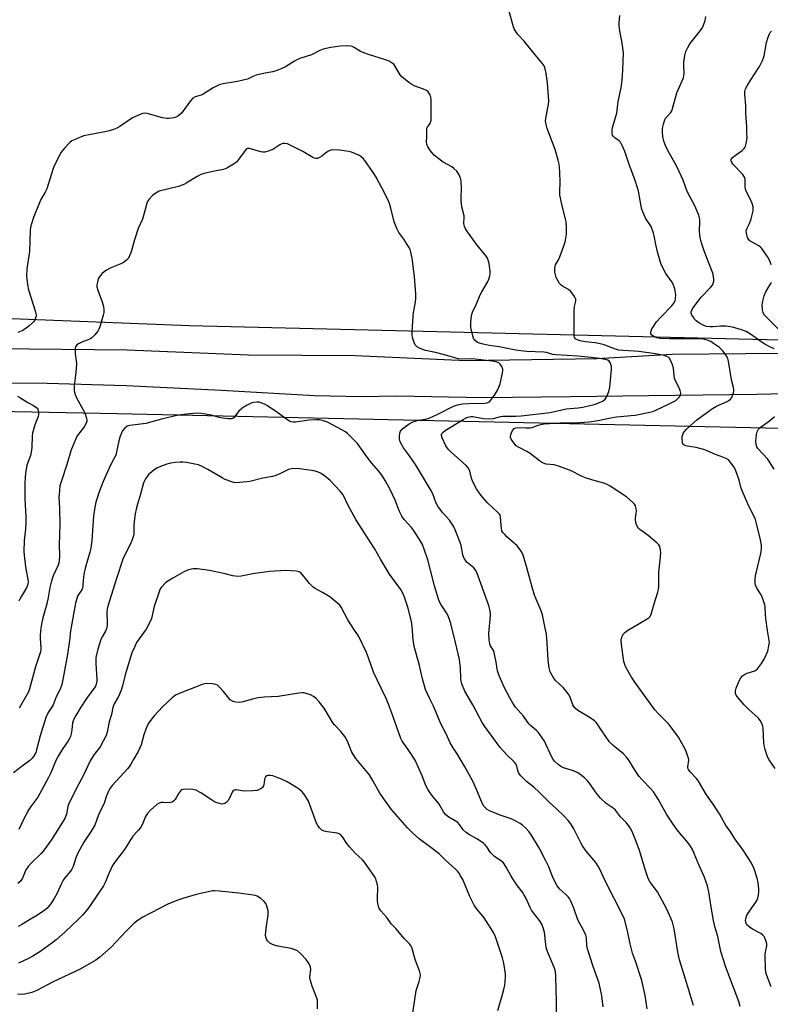
# Model space of a CAD drawing. Units: inches. Extents: x 1177770 to 1183770, y 533458 to 537459.
# Drawn here: x 1179621 to 1179931, y 535152 to 535559 of the extents above; entities that cross this region are included whole.
import ezdxf

# ---------------------------------------------------------------- set-up
doc = ezdxf.new("R2010")
doc.units = ezdxf.units.IN
doc.header["$MEASUREMENT"] = 0
for name, color, linetype in [('NTRL-Trees', 3, 'Continuous'), ('TRANS-Road', 130, 'Continuous'), ('Undefined', 1, 'Continuous')]:
    doc.layers.add(name, color=color, linetype=linetype)

msp = doc.modelspace()

# ---------------------------------------------------------------- linework, layer by layer
at = {"layer": 'NTRL-Trees'}
for points in [[(1180549.66, 535413.43, 0), (1180300.76, 535417.01, 0), (1179986.51, 535425.07, 0), (1179691.06, 535432.23, 0), (1179396.51, 535443.87, 0), (1179259.53, 535433.12, 0), (1179225.51, 535421.49, 0), (1179202.23, 535390.15, 0)], [(1179206.4, 535168.82, 0), (1179236.35, 535343.23, 0), (1179247.42, 535365.84, 0), (1179251.59, 535371.51, 0), (1179264.93, 535382.91, 0), (1179274.3, 535388.6, 0), (1179284.93, 535396.37, 0), (1179298, 535402.2, 0), (1179307.58, 535402.96, 0), (1179661.15, 535396, 0), (1179954.27, 535389.57, 0), (1180112.35, 535390.84, 0), (1180407.36, 535383.19, 0), (1180711.05, 535371.97, 0)]]:
    msp.add_polyline3d(points, dxfattribs=at)
at = {"layer": 'TRANS-Road'}
for points in [[(1179610.88, 535422.87), (1179665.19, 535422.39), (1179715.39, 535420.33), (1179759.48, 535420), (1179805.56, 535417.94), (1179859.52, 535418.78), (1179890.64, 535420.54), (1179921.16, 535420.86), (1180020.93, 535421.07)], [(1179948.95, 535404.41), (1179925.73, 535403.88), (1179880.86, 535403.33), (1179848.7, 535402.87), (1179812.46, 535402.5), (1179776.81, 535403.19), (1179762.13, 535402.92), (1179742.74, 535403.28), (1179704.21, 535405.5), (1179664.75, 535407.45), (1179632.1, 535408.45), (1179588.85, 535408.66)]]:
    msp.add_lwpolyline(points, dxfattribs=at)
at = {"layer": 'Undefined'}
for points, elevation in [([(1179931.63, 535159.03), (1179929.82, 535163.7), (1179929.41, 535165), (1179929.23, 535166.73), (1179929.13, 535171.53), (1179929.2, 535172.7), (1179929.76, 535175.99), (1179929.77, 535176.8), (1179929.58, 535177.83), (1179928.97, 535179.35), (1179928.69, 535179.81), (1179928.19, 535180.4), (1179927.29, 535181.08), (1179923.92, 535182.91), (1179922.55, 535183.83), (1179921.57, 535184.73), (1179921.21, 535185.34), (1179921.07, 535185.83), (1179921.02, 535186.59), (1179921.07, 535187.12), (1179921.58, 535188.68), (1179922.31, 535189.93), (1179925.53, 535194.46), (1179926.09, 535195.72), (1179926.44, 535197.02), (1179926.51, 535198.16), (1179926.46, 535199.6), (1179926.19, 535202.09), (1179925.77, 535203.98), (1179924.55, 535207.78), (1179923.44, 535210.2), (1179922.41, 535211.99), (1179919.5, 535216.4), (1179916.91, 535219.79), (1179914.67, 535223.4), (1179912.84, 535225.7), (1179911.12, 535228.99), (1179910.23, 535230.49), (1179907.89, 535234.17), (1179904.84, 535238.47), (1179901.5, 535244), (1179900.67, 535245.15), (1179898.09, 535247.94), (1179897.43, 535248.85), (1179897.2, 535249.5), (1179897.16, 535249.99), (1179897.5, 535252.73), (1179897.38, 535253.55), (1179897.07, 535254.64), (1179896.51, 535256.27), (1179896.07, 535257.28), (1179893.23, 535262.19), (1179890.55, 535265.96), (1179889.31, 535267.56), (1179885.03, 535271.84), (1179883.45, 535273.59), (1179874.9, 535285.4), (1179873.8, 535287.08), (1179871.65, 535290.89), (1179871.18, 535291.94), (1179870.71, 535293.53), (1179870.34, 535295.47), (1179869.55, 535301.84), (1179869.58, 535302.42), (1179869.76, 535303.24), (1179870.44, 535304.78), (1179870.95, 535305.43), (1179871.89, 535306.14), (1179877.29, 535309.41), (1179880.98, 535311.53), (1179881.53, 535312.09), (1179881.99, 535313.11), (1179883.16, 535317.37), (1179883.85, 535319.59), (1179884.79, 535322.24), (1179885.04, 535323.33), (1179885.1, 535324.49), (1179885.09, 535330.36), (1179886, 535338.31), (1179885.88, 535339.65), (1179885.5, 535341.01), (1179885.09, 535341.74), (1179884.3, 535342.56), (1179880.68, 535345.55), (1179877.35, 535348.11), (1179876.7, 535348.7), (1179876.34, 535349.14), (1179875.84, 535350.39), (1179875.52, 535352.01), (1179875.5, 535352.84), (1179875.8, 535354.83), (1179875.86, 535355.69), (1179875.74, 535356.83), (1179875.45, 535357.92), (1179875.02, 535358.63), (1179874.42, 535359.27), (1179871.74, 535361.61), (1179865.05, 535366.02), (1179863.51, 535366.89), (1179862.39, 535367.27), (1179857.8, 535368.45), (1179854.77, 535369.39), (1179853.42, 535370), (1179848.64, 535372.47), (1179843.59, 535374.3), (1179841.88, 535374.76), (1179838.48, 535375.16), (1179837, 535375.67), (1179835.82, 535376.45), (1179831.94, 535379.56), (1179830.55, 535380.35), (1179827.04, 535382.08), (1179826.12, 535382.69), (1179825.54, 535383.32), (1179824.71, 535384.49), (1179824.12, 535385.47), (1179823.82, 535386.23), (1179823.78, 535386.73), (1179823.88, 535387.24), (1179824.15, 535388.01), (1179824.63, 535389), (1179825.26, 535389.82), (1179826, 535390.14), (1179826.8, 535390.19), (1179830.23, 535390.05), (1179831.96, 535390.14), (1179832.79, 535390.32), (1179835.2, 535391.18), (1179836.29, 535391.48), (1179837.69, 535391.72), (1179839.92, 535391.94), (1179844.23, 535392.23), (1179852.34, 535392.3), (1179856.35, 535392.53), (1179860.07, 535393.18), (1179864.42, 535394.1), (1179867.61, 535394.66), (1179869.34, 535394.87), (1179873.58, 535395.16), (1179875.36, 535395.4), (1179881.48, 535396.55), (1179882.61, 535396.9), (1179883.93, 535397.45), (1179889.42, 535400.04), (1179892.14, 535401.48), (1179893.21, 535402.33), (1179893.7, 535402.98), (1179894.07, 535403.68), (1179894.19, 535404.44), (1179893.94, 535405.54), (1179893.27, 535407.21), (1179891.97, 535409.84), (1179891.66, 535410.64), (1179891.47, 535411.79), (1179891.25, 535414.76), (1179890.84, 535416.18), (1179890.03, 535418.09), (1179889.39, 535419.02), (1179888.5, 535419.58), (1179886.94, 535420.14), (1179883.78, 535420.74), (1179876.87, 535421.64), (1179875.14, 535421.8), (1179870.27, 535422.06), (1179868.6, 535422.26), (1179867.22, 535422.62), (1179862.58, 535424.4), (1179860.87, 535424.89), (1179858.84, 535425.26), (1179854.86, 535425.6), (1179852.61, 535426.05), (1179851.57, 535426.43), (1179850.88, 535426.8), (1179850.5, 535427.11), (1179850.24, 535427.51), (1179850.12, 535428), (1179850.06, 535428.82), (1179850.11, 535438.53), (1179850.31, 535440.27), (1179850.86, 535442.43), (1179850.88, 535442.88), (1179850.79, 535443.36), (1179850.45, 535444.09), (1179850, 535444.81), (1179848.62, 535446.61), (1179847.75, 535447.28), (1179845.32, 535448.68), (1179844.66, 535449.21), (1179844.11, 535449.83), (1179843.34, 535451), (1179842.7, 535452.25), (1179842.35, 535453.36), (1179842.14, 535454.49), (1179842.12, 535456.13), (1179842.37, 535457.44), (1179843.58, 535459.55), (1179844.16, 535460.82), (1179845.86, 535465.42), (1179846.39, 535467.06), (1179846.67, 535468.46), (1179846.89, 535470.16), (1179846.89, 535472.95), (1179846.75, 535475.25), (1179846.6, 535476.39), (1179844.93, 535483.18), (1179844.23, 535486.5), (1179844.17, 535487.65), (1179844.28, 535491.73), (1179844.21, 535495.76), (1179844.12, 535497.77), (1179843.93, 535499.14), (1179843.51, 535500.83), (1179842.26, 535505.12), (1179838.95, 535513.86), (1179838.62, 535514.94), (1179838.38, 535516.26), (1179838.32, 535517.06), (1179838.39, 535517.92), (1179839.55, 535523.89), (1179839.67, 535525.33), (1179839.12, 535532.8), (1179838.6, 535536.57), (1179838.17, 535538.46), (1179837.68, 535539.74), (1179836.89, 535540.93), (1179834.66, 535543.53), (1179829.43, 535549.95), (1179826.84, 535552.72), (1179825.68, 535554.31), (1179825.28, 535555.06), (1179824.98, 535555.89), (1179823.19, 535562.19)], 280), ([(1179933.29, 535249.35), (1179930.83, 535252.88), (1179930.16, 535254.12), (1179929.11, 535257.1), (1179928.66, 535258.75), (1179928.53, 535259.92), (1179928.28, 535265.75), (1179928.12, 535266.86), (1179927.74, 535267.92), (1179927.03, 535269.17), (1179926.33, 535270.09), (1179922.42, 535273.69), (1179920.45, 535275.68), (1179917.9, 535278.47), (1179917.08, 535279.6), (1179916.85, 535280.36), (1179916.84, 535281.42), (1179917.09, 535282.52), (1179918.37, 535285.53), (1179919.06, 535286.82), (1179919.81, 535287.61), (1179920.94, 535288.37), (1179921.73, 535288.71), (1179924.81, 535289.66), (1179925.3, 535289.92), (1179925.92, 535290.47), (1179927.66, 535292.76), (1179928.74, 535294.5), (1179930.19, 535297.79), (1179930.7, 535300), (1179930.86, 535301.4), (1179930.83, 535302.23), (1179930.11, 535306.41), (1179929.45, 535311.37), (1179929.25, 535313.12), (1179929.09, 535316.03), (1179928.96, 535316.89), (1179928.49, 535318.56), (1179927.8, 535320.48), (1179927.27, 535321.48), (1179925.73, 535323.78), (1179925.19, 535325.02), (1179924.95, 535326.07), (1179924.97, 535327.49), (1179925.18, 535328.93), (1179927.24, 535337.58), (1179927.53, 535339.04), (1179927.59, 535340.16), (1179927.56, 535341.56), (1179927.16, 535343.8), (1179925.6, 535350.53), (1179925.08, 535352.27), (1179921.93, 535358.64), (1179919.65, 535364.02), (1179919.09, 535365.58), (1179918.31, 535368.53), (1179916.8, 535372.7), (1179916.13, 535373.97), (1179914.67, 535376.08), (1179913.91, 535376.89), (1179912.98, 535377.43), (1179911.69, 535377.95), (1179908.52, 535379.04), (1179904.13, 535381.02), (1179900.61, 535382.05), (1179896.9, 535382.59), (1179895.85, 535382.86), (1179895.46, 535383.08), (1179895.2, 535383.34), (1179895, 535383.78), (1179894.89, 535384.29), (1179894.8, 535385.4), (1179894.84, 535386.52), (1179895.03, 535387.31), (1179895.4, 535388.04), (1179896.44, 535389.37), (1179899.61, 535392.34), (1179900.92, 535393.43), (1179904.37, 535395.87), (1179907.36, 535398.11), (1179909.06, 535399.08), (1179913.48, 535401.07), (1179914.62, 535401.86), (1179915.33, 535402.67), (1179915.68, 535403.44), (1179916.01, 535404.53), (1179916.17, 535405.37), (1179916.17, 535405.94), (1179916.04, 535406.82), (1179915.27, 535410.01), (1179914.78, 535412.53), (1179914.02, 535417.63), (1179913.67, 535418.72), (1179913.01, 535420.03), (1179912.22, 535421.26), (1179911.46, 535422.11), (1179910.18, 535423.27), (1179907.82, 535424.99), (1179906.6, 535425.78), (1179905.54, 535426.25), (1179903.74, 535426.71), (1179901.42, 535426.97), (1179889.76, 535426.88), (1179885.67, 535427.06), (1179884.32, 535427.3), (1179883.3, 535427.7), (1179882.2, 535428.45), (1179881.8, 535429.02), (1179881.8, 535429.72), (1179882.25, 535430.98), (1179882.88, 535432.04), (1179884.19, 535433.87), (1179885.92, 535435.84), (1179890.47, 535440.5), (1179891.37, 535441.64), (1179891.87, 535442.65), (1179892.1, 535443.45), (1179892.12, 535445.11), (1179891.79, 535447.63), (1179891.13, 535449.45), (1179890.56, 535450.42), (1179888.11, 535453.94), (1179886.53, 535456.76), (1179885.95, 535458.09), (1179884.57, 535462.82), (1179883.91, 535465.88), (1179883.28, 535469.51), (1179882.99, 535470.62), (1179881.93, 535473.33), (1179879.7, 535476.79), (1179878.93, 535478.4), (1179878.14, 535480.32), (1179877.78, 535481.76), (1179876.69, 535487.92), (1179876.36, 535489.33), (1179875.35, 535492.31), (1179872.69, 535499.45), (1179871.1, 535504.37), (1179870.05, 535506.85), (1179869.36, 535508.14), (1179868.8, 535508.75), (1179866.99, 535510.06), (1179866.42, 535510.56), (1179866.01, 535511.16), (1179865.8, 535511.93), (1179865.78, 535513.07), (1179865.94, 535514.22), (1179867.74, 535520.16), (1179868.31, 535524.96), (1179869.55, 535530.72), (1179870.02, 535534.03), (1179870.32, 535538), (1179870.49, 535545.19), (1179870.04, 535549.09), (1179868.87, 535555.11), (1179868.72, 535556.46), (1179868.7, 535557.57), (1179869.03, 535560.53)], 282), ([(1179932.92, 535422.78), (1179930.77, 535423.74), (1179929.05, 535424.64), (1179927.85, 535425.41), (1179924.09, 535428.17), (1179922.71, 535429.1), (1179921.27, 535429.9), (1179919.41, 535430.66), (1179915.65, 535431.68), (1179912.99, 535432.08), (1179910.68, 535432.19), (1179907.55, 535431.9), (1179906.42, 535431.86), (1179904.82, 535432.07), (1179903.77, 535432.42), (1179901.72, 535433.54), (1179900.54, 535434.39), (1179899.97, 535435.03), (1179899.3, 535435.98), (1179898.86, 535436.72), (1179898.58, 535437.48), (1179898.57, 535438.13), (1179898.93, 535439.09), (1179899.58, 535440.09), (1179901.37, 535442.51), (1179902.69, 535444.12), (1179906.54, 535448.06), (1179907.35, 535449.16), (1179907.69, 535449.87), (1179907.87, 535450.64), (1179907.86, 535451.48), (1179907.72, 535452.62), (1179907.42, 535454.05), (1179906.97, 535455.47), (1179904.06, 535462.84), (1179902.88, 535466.19), (1179902.46, 535467.6), (1179902.13, 535469.59), (1179901.91, 535471.88), (1179902.08, 535474.95), (1179902.07, 535476.06), (1179901.97, 535476.88), (1179901.65, 535477.97), (1179900.04, 535481.95), (1179896.93, 535487.83), (1179895.16, 535492.49), (1179892.58, 535498.18), (1179891.77, 535499.73), (1179889.01, 535504.44), (1179887.85, 535506.78), (1179887.23, 535508.67), (1179886.75, 535510.59), (1179886.6, 535512.3), (1179886.61, 535513.72), (1179886.74, 535514.56), (1179887.04, 535515.67), (1179887.49, 535517.03), (1179887.94, 535518.07), (1179888.41, 535518.73), (1179890.08, 535520.49), (1179890.52, 535521.13), (1179890.73, 535521.59), (1179892.65, 535528.53), (1179895.29, 535534.78), (1179895.48, 535535.61), (1179895.6, 535536.71), (1179895.44, 535540.03), (1179895.49, 535541.18), (1179895.89, 535544.08), (1179896.33, 535545.69), (1179897.09, 535547.28), (1179897.98, 535548.81), (1179901.84, 535553.7), (1179903.02, 535555.32), (1179903.65, 535556.6), (1179904.32, 535558.5), (1179904.61, 535560.2)], 284), ([(1179931.67, 535457.48), (1179931.06, 535459.14), (1179930.2, 535460.63), (1179927.79, 535464.23), (1179927.23, 535464.86), (1179926.53, 535465.39), (1179922.8, 535467.48), (1179922.21, 535468.06), (1179921.78, 535468.85), (1179921.35, 535470.56), (1179921.34, 535471.66), (1179921.64, 535472.59), (1179922.69, 535474.6), (1179923.29, 535476.52), (1179924.15, 535479.85), (1179924.22, 535480.68), (1179924.11, 535481.52), (1179923.7, 535482.9), (1179923.08, 535484.54), (1179921.42, 535487.71), (1179920.96, 535488.79), (1179920.8, 535489.93), (1179920.85, 535492.85), (1179920.65, 535493.73), (1179920.37, 535494.21), (1179919.83, 535494.88), (1179915.75, 535499.13), (1179915.28, 535499.78), (1179915.05, 535500.45), (1179915.09, 535501.1), (1179915.31, 535501.5), (1179915.64, 535501.87), (1179916.71, 535502.74), (1179919.64, 535504.81), (1179920.49, 535505.58), (1179920.79, 535506.04), (1179921, 535506.56), (1179921.42, 535508.26), (1179921.69, 535510.29), (1179921.58, 535511.97), (1179921.55, 535514.37), (1179921.19, 535520.33), (1179921.14, 535523.34), (1179920.69, 535527.98), (1179920.78, 535529.1), (1179921.05, 535530.19), (1179921.68, 535531.47), (1179923.17, 535533.94), (1179926.8, 535539.44), (1179928.08, 535542), (1179928.49, 535543.06), (1179928.7, 535543.9), (1179929.67, 535549.35), (1179930.38, 535551.62), (1179930.91, 535552.99), (1179931.21, 535553.48), (1179931.77, 535554.09)], 286), ([(1179918.86, 535150.95), (1179918.29, 535152.94), (1179912.89, 535167.2), (1179910.75, 535173.64), (1179909.58, 535179.81), (1179908.3, 535184.05), (1179907.71, 535186.45), (1179906.73, 535191.97), (1179905.94, 535197.42), (1179905.24, 535200.85), (1179903.84, 535204.61), (1179901.79, 535209.16), (1179899.79, 535214.19), (1179899.2, 535215.49), (1179898.18, 535217.25), (1179897.21, 535218.71), (1179893.23, 535223.25), (1179891.87, 535225.11), (1179888.33, 535230.44), (1179884.83, 535236.62), (1179882.88, 535239.63), (1179881.76, 535241.02), (1179878.21, 535244.65), (1179877.01, 535246.05), (1179875.31, 535248.41), (1179872.74, 535252.74), (1179871.84, 535254.02), (1179870.47, 535255.37), (1179866.29, 535258.81), (1179864.64, 535260.51), (1179863.07, 535262.61), (1179860.25, 535266.95), (1179859.34, 535268.12), (1179858.53, 535268.97), (1179857.6, 535269.69), (1179855.61, 535270.97), (1179851.6, 535273.32), (1179850.52, 535274.25), (1179849.97, 535274.91), (1179849.54, 535275.64), (1179848.47, 535278.79), (1179847.8, 535280.02), (1179845.56, 535282.72), (1179842.41, 535285.72), (1179841.44, 535287.09), (1179840.25, 535289.32), (1179839.82, 535290.96), (1179839.4, 535294.09), (1179838.97, 535301.29), (1179838.62, 535304.66), (1179837.92, 535308.74), (1179837.03, 535312.82), (1179836.51, 535314.5), (1179834.34, 535319.3), (1179833.7, 535320.95), (1179832.73, 535324.28), (1179830.47, 535332.77), (1179829.19, 535337.01), (1179828.68, 535338.39), (1179827.94, 535339.59), (1179826.49, 535341.33), (1179822.22, 535345.11), (1179821.39, 535345.97), (1179820.65, 535346.89), (1179820.25, 535347.61), (1179820.03, 535348.38), (1179819.63, 535353.16), (1179819.45, 535353.96), (1179819.22, 535354.44), (1179818.48, 535355.28), (1179814.33, 535359.13), (1179812.34, 535361.29), (1179811.25, 535362.63), (1179809.72, 535364.95), (1179808.16, 535367.77), (1179807.64, 535369.33), (1179807.01, 535372.17), (1179806.37, 535373.43), (1179805.4, 535374.52), (1179799.37, 535379.88), (1179797.94, 535381.34), (1179797.02, 535382.73), (1179795.58, 535385.94), (1179795.25, 535386.94), (1179795.25, 535387.4), (1179795.44, 535387.8), (1179795.93, 535388.36), (1179796.78, 535389.03), (1179804.25, 535393.62), (1179805.76, 535394.41), (1179806.71, 535394.71), (1179807.46, 535394.78), (1179808.25, 535394.75), (1179812.67, 535393.97), (1179815.02, 535393.89), (1179816.79, 535394.03), (1179819.67, 535394.74), (1179820.64, 535394.91), (1179826, 535394.94), (1179828.18, 535395.08), (1179840.21, 535396.52), (1179846.83, 535397.94), (1179851.75, 535398.36), (1179853.72, 535398.61), (1179858.42, 535399.78), (1179860.29, 535400.42), (1179862.08, 535401.27), (1179862.96, 535401.9), (1179863.28, 535402.33), (1179863.66, 535403.06), (1179864.47, 535405.18), (1179864.82, 535406.88), (1179865.59, 535414.23), (1179865.55, 535415.41), (1179865.18, 535416.8), (1179864.94, 535417.3), (1179864.63, 535417.72), (1179863.99, 535418.12), (1179862.93, 535418.4), (1179860.54, 535418.84), (1179857.15, 535419.14), (1179851.61, 535419.76), (1179842.56, 535420.27), (1179841.19, 535420.5), (1179838.67, 535421.22), (1179837.55, 535421.43), (1179830.48, 535421.67), (1179828, 535421.88), (1179825.97, 535422.17), (1179819.05, 535423.58), (1179815.01, 535424.14), (1179812.42, 535424.72), (1179810.99, 535425.12), (1179810.19, 535425.46), (1179809.25, 535426.05), (1179808.8, 535426.55), (1179808.46, 535427.24), (1179808.2, 535428.09), (1179807.43, 535431.6), (1179807.39, 535433.67), (1179807.63, 535436.61), (1179808.09, 535437.99), (1179809.67, 535441.34), (1179811.2, 535445.06), (1179811.87, 535446.34), (1179814.21, 535450.34), (1179814.79, 535451.62), (1179815.26, 535452.92), (1179815.43, 535453.71), (1179815.4, 535454.85), (1179814.9, 535458.03), (1179814.59, 535459.45), (1179814.27, 535460.23), (1179813.8, 535460.95), (1179809.95, 535465.69), (1179805.95, 535471.15), (1179805.17, 535472.35), (1179804.71, 535473.38), (1179804.56, 535473.91), (1179804.47, 535474.66), (1179804.61, 535476.89), (1179804.57, 535477.73), (1179803.7, 535481.54), (1179803.4, 535483.77), (1179803.38, 535485.69), (1179803.51, 535488.74), (1179803.39, 535492.2), (1179803.16, 535493.32), (1179802.53, 535494.67), (1179801.58, 535496.17), (1179800.39, 535497.3), (1179799.47, 535497.94), (1179795.97, 535499.97), (1179793.6, 535501.67), (1179792.26, 535502.81), (1179791.23, 535503.88), (1179790.71, 535504.58), (1179789.66, 535506.34), (1179789.2, 535507.38), (1179789.06, 535508.18), (1179789.23, 535510.48), (1179789.19, 535513.69), (1179789.31, 535514.21), (1179789.48, 535514.54), (1179790.36, 535515.64), (1179790.61, 535516.12), (1179790.93, 535517.18), (1179791.03, 535518.04), (1179790.99, 535525.7), (1179790.85, 535526.85), (1179790.44, 535527.87), (1179789.7, 535529), (1179789.05, 535529.52), (1179787.75, 535530.13), (1179783.99, 535531.54), (1179782.98, 535532), (1179781.79, 535532.82), (1179779.53, 535534.64), (1179778.67, 535535.41), (1179778.11, 535536.06), (1179776.01, 535539.79), (1179775.53, 535540.41), (1179774.9, 535540.93), (1179773.62, 535541.62), (1179771.72, 535542.41), (1179765.51, 535544.27), (1179763.09, 535545.14), (1179761.81, 535545.74), (1179759.06, 535547.37), (1179758.26, 535547.73), (1179757.71, 535547.87), (1179755.99, 535547.99), (1179753.37, 535547.88), (1179749.41, 535547.34), (1179746.24, 535546.62), (1179744.86, 535546.13), (1179741.44, 535544.28), (1179737.02, 535542.95), (1179735.95, 535542.53), (1179734.44, 535541.73), (1179730.78, 535539.34), (1179729.22, 535538.61), (1179726.82, 535537.65), (1179725.41, 535537.28), (1179721.62, 535536.63), (1179718.56, 535535.85), (1179717.21, 535535.4), (1179714.97, 535534.31), (1179713.73, 535533.92), (1179710.9, 535533.3), (1179704.9, 535532.35), (1179703.75, 535532.06), (1179702.99, 535531.75), (1179700.78, 535530.6), (1179696.68, 535527.99), (1179695.9, 535527.64), (1179693.41, 535526.89), (1179692.45, 535526.33), (1179691.46, 535525.25), (1179687.7, 535520.19), (1179686.6, 535519.23), (1179685.36, 535518.5), (1179684.58, 535518.26), (1179683.5, 535518.07), (1179682.41, 535517.98), (1179681.63, 535518.02), (1179679.87, 535518.33), (1179673.46, 535520.06), (1179672.34, 535520.17), (1179671.52, 535519.99), (1179669.63, 535519.22), (1179667.5, 535518.2), (1179662.19, 535514.72), (1179660.92, 535514.04), (1179659.6, 535513.47), (1179657.9, 535512.94), (1179655.93, 535512.45), (1179647.28, 535510.86), (1179646.16, 535510.47), (1179643.71, 535509.37), (1179642.38, 535508.7), (1179641.45, 535508.01), (1179639.25, 535505.68), (1179637.95, 535504.11), (1179637.09, 535502.55), (1179634.79, 535497.69), (1179633.75, 535494.73), (1179631.94, 535488.87), (1179631.33, 535487.51), (1179629.55, 535484.5), (1179628.8, 535482.89), (1179626.46, 535477.13), (1179625.59, 535474.41), (1179625.26, 535473.03), (1179625.13, 535471.63), (1179624.78, 535463.04), (1179623.67, 535455.86), (1179623.53, 535452.84), (1179623.94, 535449.42), (1179624.35, 535447.16), (1179627.21, 535438.5), (1179627.51, 535437.4), (1179627.57, 535436.85), (1179627.54, 535436.33), (1179627.35, 535435.55), (1179627.05, 535434.81), (1179626.6, 535434.13), (1179626.03, 535433.52), (1179624.57, 535432.17), (1179623.48, 535431.3), (1179622.08, 535430.42), (1179620.02, 535429.56)], 278), ([(1179899.45, 535151.34), (1179897.21, 535159.08), (1179893.67, 535170.25), (1179893.06, 535173.42), (1179891.47, 535183.04), (1179890.75, 535185.83), (1179890.13, 535187.44), (1179888.47, 535191.11), (1179886.59, 535194.78), (1179884.59, 535198.27), (1179881.6, 535202.32), (1179880.8, 535203.77), (1179879.8, 535206.68), (1179877.11, 535215.35), (1179875.76, 535219.18), (1179874.12, 535223.29), (1179873.24, 535224.74), (1179871.74, 535226.78), (1179869.26, 535229.35), (1179867.2, 535232.01), (1179866.22, 535232.86), (1179863.38, 535234.78), (1179861.04, 535237.05), (1179859.68, 535238.62), (1179856.36, 535243.36), (1179855.64, 535244.18), (1179854.34, 535245.41), (1179852.52, 535246.96), (1179851.34, 535247.68), (1179849.81, 535248.28), (1179845.67, 535249.6), (1179844.62, 535250.06), (1179843.45, 535250.92), (1179841.96, 535252.32), (1179841.42, 535253), (1179840.73, 535254.26), (1179837.83, 535260.57), (1179835.96, 535263.42), (1179835.28, 535264.32), (1179834.61, 535265.03), (1179832.06, 535267.08), (1179831.32, 535267.82), (1179829.1, 535270.97), (1179825.89, 535274.61), (1179824.79, 535276.28), (1179823.65, 535278.27), (1179821.23, 535282.9), (1179818.99, 535288.05), (1179818.47, 535289.69), (1179817.86, 535293.26), (1179816.99, 535297.23), (1179816.7, 535298.04), (1179815.55, 535299.95), (1179815.21, 535300.82), (1179814.95, 535302.52), (1179814.78, 535305.11), (1179815.45, 535312.55), (1179815.46, 535313.68), (1179815.28, 535315.05), (1179815.02, 535316.14), (1179814.45, 535317.84), (1179809.81, 535330.36), (1179809.27, 535331.33), (1179808.59, 535332.18), (1179805.84, 535334.47), (1179804.86, 535335.75), (1179804.4, 535336.69), (1179804.07, 535337.66), (1179803.35, 535341.53), (1179803.04, 535342.66), (1179800.92, 535347.9), (1179800.18, 535349.51), (1179798.55, 535351.9), (1179795.66, 535355.08), (1179793.74, 535357.75), (1179793.11, 535359.01), (1179791.66, 535362.86), (1179790.74, 535364.64), (1179784.43, 535374.95), (1179781.99, 535378.56), (1179779.49, 535381.92), (1179778.94, 535382.88), (1179778.22, 535384.38), (1179777.92, 535385.43), (1179777.87, 535386.56), (1179778.02, 535387.96), (1179778.31, 535388.71), (1179779, 535389.56), (1179779.77, 535390.24), (1179781.85, 535391.77), (1179783.12, 535392.5), (1179785.55, 535393.23), (1179788.82, 535393.74), (1179790.19, 535394.16), (1179793.78, 535395.77), (1179800.27, 535399.01), (1179801.8, 535399.61), (1179803.95, 535400), (1179806.5, 535400.24), (1179813.29, 535400.38), (1179814.35, 535400.57), (1179815.04, 535400.92), (1179815.98, 535401.91), (1179817.48, 535403.98), (1179818.32, 535405.44), (1179819.03, 535406.95), (1179819.45, 535408.34), (1179820.44, 535412.69), (1179820.61, 535413.84), (1179820.59, 535414.4), (1179820.19, 535415.44), (1179819.55, 535416.39), (1179818.92, 535416.93), (1179817.88, 535417.37), (1179816.16, 535417.69), (1179809.19, 535418.53), (1179807.48, 535418.61), (1179803.45, 535418.49), (1179802.19, 535418.64), (1179796.53, 535420.36), (1179792.75, 535421.3), (1179788.59, 535422.15), (1179787.46, 535422.45), (1179786.4, 535422.91), (1179785.39, 535423.48), (1179784.73, 535423.98), (1179784.38, 535424.41), (1179783.91, 535425.46), (1179783.32, 535427.46), (1179783.12, 535428.62), (1179783.09, 535429.77), (1179783.47, 535436.29), (1179783.68, 535437.74), (1179784.5, 535442.05), (1179784.62, 535443.76), (1179784.62, 535445.48), (1179784.02, 535452.62), (1179783.1, 535460.31), (1179782.6, 535462.77), (1179782.23, 535463.82), (1179781.67, 535464.84), (1179779.62, 535468.08), (1179777.58, 535470.93), (1179776.77, 535472.45), (1179775.67, 535475.33), (1179774.34, 535480.97), (1179773.78, 535482.87), (1179773.08, 535484.46), (1179770.59, 535489.39), (1179768.19, 535493.72), (1179766.95, 535495.73), (1179763.58, 535500.69), (1179762.86, 535501.51), (1179762.04, 535502.21), (1179761.28, 535502.64), (1179759.66, 535503.35), (1179758.02, 535504.01), (1179756.89, 535504.35), (1179753.05, 535504.92), (1179750.68, 535505.02), (1179749.53, 535504.89), (1179748.51, 535504.55), (1179747.78, 535504.13), (1179745.74, 535502.47), (1179744.84, 535501.87), (1179743.91, 535501.47), (1179743.22, 535501.44), (1179742.77, 535501.55), (1179741.97, 535501.9), (1179737.85, 535504.37), (1179732.91, 535506.86), (1179731.59, 535507.45), (1179730.5, 535507.67), (1179729.68, 535507.61), (1179729.15, 535507.45), (1179728.42, 535507.06), (1179725.54, 535505.21), (1179723.91, 535504.57), (1179722.24, 535504.12), (1179721.41, 535504.07), (1179720.57, 535504.2), (1179715.81, 535505.52), (1179715.03, 535505.56), (1179714.65, 535505.42), (1179713.98, 535504.81), (1179711.73, 535501.56), (1179710.44, 535499.94), (1179709.27, 535499.05), (1179706.39, 535497.46), (1179705.02, 535496.95), (1179701.33, 535496.24), (1179697.09, 535495.22), (1179695.71, 535494.81), (1179694.16, 535494.03), (1179689.67, 535491.2), (1179688.64, 535490.64), (1179686.42, 535489.93), (1179678.49, 535487.89), (1179677.11, 535487.17), (1179675.76, 535486.09), (1179674.19, 535484.53), (1179673.63, 535483.68), (1179673.3, 535482.99), (1179672.54, 535479.85), (1179671.52, 535476.43), (1179669.81, 535472.54), (1179668.24, 535467.79), (1179666.73, 535462.49), (1179666.22, 535461.19), (1179665.71, 535460.22), (1179665, 535459.43), (1179663.69, 535458.49), (1179662.62, 535457.98), (1179658.5, 535456.29), (1179656.72, 535455.3), (1179655.78, 535454.64), (1179654.93, 535453.89), (1179654.14, 535453.1), (1179653.64, 535452.45), (1179653.29, 535451.68), (1179652.9, 535450.31), (1179652.7, 535449.2), (1179652.71, 535448.36), (1179653.11, 535446.97), (1179654.86, 535442.27), (1179655.37, 535440.32), (1179655.58, 535438.91), (1179655.51, 535437.81), (1179655.3, 535436.7), (1179653.86, 535431.93), (1179653.45, 535430.85), (1179653.03, 535430.11), (1179651.81, 535428.55), (1179650.65, 535427.31), (1179649.73, 535426.71), (1179646.71, 535425.68), (1179645.15, 535424.89), (1179644.47, 535424.41), (1179644.12, 535424.02), (1179643.9, 535423.54), (1179643.78, 535423), (1179643.66, 535421.86), (1179643.65, 535420.7), (1179644.17, 535417.95), (1179644.22, 535416.5), (1179644.02, 535413.01), (1179643.28, 535407.45), (1179643.25, 535406.57), (1179643.36, 535405.48), (1179643.72, 535403.85), (1179644.12, 535402.78), (1179647.06, 535397.61), (1179647.74, 535396.28), (1179648.42, 535394.06), (1179648.56, 535393.23), (1179648.54, 535392.69), (1179648.17, 535391.71), (1179647.44, 535390.53), (1179644.51, 535386.75), (1179643.53, 535384.66), (1179641.9, 535380.62), (1179640.47, 535375.41), (1179637.93, 535367.86), (1179637.44, 535366.17), (1179637.2, 535364.16), (1179637.03, 535361.27), (1179637.23, 535356.89), (1179637.34, 535350.04), (1179637.15, 535341.96), (1179637.2, 535337.36), (1179637.11, 535335.06), (1179636.97, 535334.31), (1179636.66, 535333.35), (1179634.65, 535328.95), (1179633.92, 535326.82), (1179633.22, 535324.11), (1179632.57, 535319.99), (1179632.03, 535317.31), (1179630.37, 535311.56), (1179629.77, 535309.01), (1179629.47, 535307.28), (1179629.28, 535304.6), (1179629.27, 535303.1), (1179629.53, 535299.26), (1179629.48, 535298.41), (1179629.32, 535297.56), (1179628.83, 535295.85), (1179627.31, 535291.39), (1179624.85, 535282.22), (1179624.39, 535280.98), (1179623.76, 535279.72), (1179620.62, 535274.27)], 276), ([(1179934.6, 535430.97), (1179929.76, 535435.67), (1179928.72, 535436.89), (1179928.24, 535437.83), (1179928.02, 535438.94), (1179927.95, 535440.99), (1179928.11, 535442.43), (1179928.74, 535444.67), (1179929.36, 535446.28), (1179930.32, 535447.95), (1179931.8, 535450.13)], 286), ([(1179880.37, 535149.93), (1179879.47, 535155.43), (1179878.16, 535161.69), (1179875.56, 535169.6), (1179874.25, 535172.91), (1179873.28, 535176.84), (1179872.21, 535182.24), (1179870.96, 535187), (1179869.98, 535189.15), (1179863.49, 535201.72), (1179862.09, 535204.65), (1179860.78, 535207.7), (1179860.04, 535208.98), (1179859.06, 535210.46), (1179855.14, 535215.16), (1179853.6, 535217.31), (1179852.87, 535218.59), (1179849.95, 535224.38), (1179848.72, 535226.39), (1179847.71, 535227.83), (1179846.08, 535229.51), (1179842.68, 535232.77), (1179839.89, 535235.29), (1179835.61, 535239.53), (1179833.39, 535241.52), (1179830.36, 535243.93), (1179828.08, 535246.27), (1179827.52, 535246.95), (1179827.06, 535247.67), (1179826.81, 535248.45), (1179826.47, 535250.29), (1179826.05, 535251.24), (1179825.3, 535252.11), (1179822.28, 535254.93), (1179819.58, 535258), (1179813.24, 535266.59), (1179812.04, 535268.38), (1179808.21, 535275.57), (1179804.96, 535281.28), (1179803.66, 535284.33), (1179803.35, 535285.41), (1179803.18, 535286.53), (1179803.08, 535290.81), (1179802.73, 535294.38), (1179801.1, 535301.39), (1179799.07, 535309.27), (1179798.56, 535310.87), (1179797.85, 535312.66), (1179797.27, 535313.67), (1179795.13, 535316.89), (1179794.6, 535317.93), (1179794.07, 535319.28), (1179792.37, 535324.76), (1179790.75, 535331.32), (1179789.53, 535335.6), (1179788.13, 535339.99), (1179787.42, 535341.83), (1179786.17, 535344.01), (1179783.7, 535347.77), (1179782.81, 535348.87), (1179779.79, 535352.24), (1179778.81, 535353.66), (1179777.85, 535355.48), (1179776.06, 535360.2), (1179773.86, 535364.92), (1179771.96, 535368.39), (1179770.59, 535370.55), (1179769.21, 535372.39), (1179766.29, 535375.69), (1179764.47, 535377.94), (1179761.52, 535382.3), (1179760.45, 535383.7), (1179756.41, 535387.71), (1179755.49, 535388.42), (1179754.04, 535389.35), (1179748.11, 535392.47), (1179746.5, 535393), (1179744.84, 535393.37), (1179743.4, 535393.43), (1179740.48, 535393.24), (1179734.83, 535392.41), (1179733.99, 535392.43), (1179732.9, 535392.66), (1179732.38, 535392.87), (1179731.62, 535393.33), (1179727.54, 535396.37), (1179723.3, 535399.2), (1179722.25, 535399.74), (1179720.63, 535400.42), (1179719.8, 535400.67), (1179718.97, 535400.76), (1179717.56, 535400.61), (1179716.47, 535400.31), (1179714.93, 535399.55), (1179713.19, 535398.54), (1179712.5, 535398.02), (1179711.48, 535397), (1179710.73, 535396.13), (1179709.43, 535394.4), (1179708.87, 535393.99), (1179708.41, 535393.83), (1179707.06, 535393.82), (1179704.79, 535394.1), (1179703.4, 535394.42), (1179700, 535395.39), (1179696.01, 535395.99), (1179694, 535396.14), (1179691.05, 535395.97), (1179686.47, 535395.3), (1179681.79, 535394.3), (1179679.46, 535393.75), (1179672.89, 535391.97), (1179666.27, 535391.14), (1179665.24, 535390.77), (1179664.2, 535390), (1179663.36, 535388.81), (1179662.28, 535386.7), (1179661.72, 535384.77), (1179660.88, 535380.24), (1179660.51, 535378.88), (1179660.05, 535377.87), (1179658.16, 535374.37), (1179655.32, 535367.98), (1179653.62, 535363.66), (1179652.28, 535359.33), (1179651.85, 535357.36), (1179651.31, 535353.61), (1179650.66, 535343.54), (1179650.21, 535340.35), (1179649.84, 535338.77), (1179647.91, 535332.1), (1179647.42, 535330.14), (1179647.14, 535328.46), (1179646.92, 535325.02), (1179646.74, 535323.9), (1179646.41, 535323.13), (1179645.08, 535321.23), (1179644.72, 535320.58), (1179644.35, 535319.52), (1179643.9, 535317.59), (1179641.81, 535306.17), (1179641.35, 535302.25), (1179640.52, 535296.5), (1179638.79, 535286.84), (1179638.17, 535283.99), (1179637.56, 535282.08), (1179635.85, 535278.91), (1179634.55, 535275.64), (1179634.15, 535274.92), (1179632.53, 535272.47), (1179631.52, 535270.33), (1179629.21, 535262.79), (1179627.74, 535257.03), (1179627.38, 535255.95), (1179626.52, 535254.29), (1179625.79, 535253.43), (1179624.95, 535252.65), (1179621.74, 535250.3), (1179618.26, 535247.46)], 274), ([(1179619.84, 535403.22), (1179620.86, 535402.66), (1179624.09, 535400.61), (1179626.55, 535399.3), (1179627.48, 535398.7), (1179627.89, 535398.33), (1179628.21, 535397.9), (1179628.4, 535397.39), (1179628.52, 535396.56), (1179628.52, 535395.69), (1179628.38, 535394.85), (1179627.02, 535391.37), (1179626.04, 535387.95), (1179625.9, 535386.78), (1179625.75, 535382.04), (1179625.56, 535380.02), (1179625.2, 535378.65), (1179623.79, 535374.62), (1179623.25, 535372.05), (1179623.02, 535370.05), (1179622.89, 535366.63), (1179622.84, 535360.73), (1179623.26, 535353.39), (1179623.31, 535351.07), (1179623.11, 535348.24), (1179622.64, 535343.51), (1179622.43, 535338.94), (1179622.56, 535337.46), (1179623.24, 535332.67), (1179624.17, 535327.44), (1179624.24, 535326.57), (1179624.12, 535325.49), (1179623.9, 535324.71), (1179623.52, 535323.92), (1179621.05, 535319.88), (1179620.47, 535318.53)], 278), ([(1179932.84, 535373.04), (1179930.93, 535376.1), (1179930.11, 535377.27), (1179926.12, 535381.55), (1179925.7, 535382.24), (1179925.38, 535383.23), (1179925.31, 535384.66), (1179925.54, 535387.34), (1179925.82, 535388.48), (1179926.33, 535389.53), (1179927.07, 535390.31), (1179930.96, 535393.05), (1179933.01, 535394.81)], 284), ([(1179862.18, 535150.78), (1179861.53, 535155.27), (1179860.93, 535158.65), (1179860.44, 535160.59), (1179857.97, 535167.43), (1179855.69, 535174.73), (1179855.41, 535176.09), (1179855.21, 535179.35), (1179854.97, 535180.44), (1179854.05, 535182.52), (1179851.7, 535186.73), (1179849.96, 535191.56), (1179848.75, 535194.52), (1179848.22, 535195.53), (1179847.67, 535196.22), (1179846.64, 535197.28), (1179844.24, 535199.47), (1179843.16, 535200.79), (1179842.35, 535201.97), (1179841.11, 535204.59), (1179839.58, 535208.65), (1179838.42, 535211.18), (1179835.72, 535216.24), (1179832.21, 535222.11), (1179831.33, 535223.31), (1179830.15, 535224.63), (1179828.91, 535225.71), (1179827.78, 535226.52), (1179825.72, 535227.68), (1179824.12, 535228.46), (1179819.52, 535230.05), (1179816.49, 535231.19), (1179815.15, 535231.79), (1179814.15, 535232.41), (1179813.52, 535232.95), (1179812.81, 535233.75), (1179812.2, 535234.66), (1179809.76, 535240.59), (1179808.17, 535244.02), (1179804.77, 535250.22), (1179802.99, 535253.29), (1179801.77, 535255.32), (1179800.02, 535257.88), (1179798.85, 535259.94), (1179797.17, 535263.63), (1179795.17, 535267.51), (1179791.97, 535275.06), (1179790.24, 535278.4), (1179788.59, 535281.92), (1179787.33, 535286.41), (1179786.07, 535292.38), (1179783.99, 535299.77), (1179783.58, 535302.69), (1179783.16, 535308.01), (1179782.78, 535310.01), (1179781.28, 535316.01), (1179779.91, 535320.15), (1179779.27, 535321.76), (1179778.38, 535323.25), (1179773.75, 535329.6), (1179770.03, 535335.83), (1179767.6, 535340.29), (1179763.25, 535346.83), (1179759.8, 535352.28), (1179756.49, 535358.24), (1179754.95, 535361.62), (1179754.4, 535362.6), (1179753.28, 535363.97), (1179749.14, 535368.29), (1179746.88, 535370.24), (1179745.46, 535371.23), (1179743.96, 535371.94), (1179742.41, 535372.33), (1179735.48, 535373.25), (1179733.25, 535373.2), (1179731.92, 535372.9), (1179728.32, 535371.09), (1179726.7, 535370.46), (1179725.32, 535370.04), (1179721.34, 535369.27), (1179715.95, 535367.92), (1179711.65, 535367.47), (1179709.94, 535367.44), (1179708.54, 535367.77), (1179705.79, 535368.75), (1179704.48, 535369.45), (1179698.57, 535372.94), (1179696.26, 535374.09), (1179694.69, 535374.77), (1179693.27, 535375.14), (1179689.77, 535375.72), (1179688.31, 535375.91), (1179687.13, 535375.95), (1179685.09, 535375.82), (1179683.35, 535375.58), (1179681.7, 535375.12), (1179678.98, 535374.19), (1179677.73, 535373.59), (1179676.33, 535372.74), (1179675.23, 535371.86), (1179674.22, 535370.9), (1179672.79, 535368.99), (1179672.36, 535368.22), (1179672.04, 535367.42), (1179670.79, 535362.64), (1179669.54, 535358.62), (1179668.95, 535356.43), (1179668.51, 535354.5), (1179668.24, 535352.48), (1179667.99, 535349.89), (1179667.92, 535346.24), (1179667.82, 535345.42), (1179667.61, 535344.59), (1179666.79, 535342.42), (1179664.91, 535339.05), (1179663.49, 535335.86), (1179660.81, 535327.8), (1179657.22, 535316.38), (1179657.02, 535315.25), (1179656.88, 535313.78), (1179657, 535309.53), (1179656.9, 535308.37), (1179656.7, 535307.22), (1179656.28, 535306.05), (1179654.94, 535303.76), (1179654.26, 535302.18), (1179653.07, 535298.57), (1179652.32, 535295.18), (1179652.2, 535293.74), (1179652.2, 535292.58), (1179652.7, 535286.17), (1179652.65, 535285.3), (1179652.4, 535284.18), (1179652.09, 535283.37), (1179651.7, 535282.7), (1179648.69, 535278.62), (1179645.81, 535274.27), (1179643.97, 535271.24), (1179642.96, 535269.41), (1179642.57, 535268.2), (1179642.3, 535265.32), (1179642.04, 535263.6), (1179641.76, 535262.49), (1179641.4, 535261.68), (1179640.65, 535260.41), (1179638.68, 535257.61), (1179636.65, 535254.4), (1179635.89, 535252.89), (1179633.62, 535247.44), (1179632.73, 535245.62), (1179628.22, 535237.45), (1179625.32, 535233.54), (1179624.51, 535232.32), (1179622.31, 535228.18), (1179620.47, 535224.11)], 272), ([(1179842.8, 535148.24), (1179842.82, 535153.28), (1179842.66, 535157.61), (1179842.58, 535163.57), (1179842.38, 535165.45), (1179841.95, 535166.79), (1179839.39, 535172.94), (1179838.69, 535174.82), (1179838.36, 535176.54), (1179837.86, 535181.64), (1179837.34, 535183.48), (1179836.73, 535184.98), (1179835.81, 535186.53), (1179833.32, 535189.59), (1179832.48, 535190.75), (1179831.93, 535191.79), (1179830.23, 535195.59), (1179829.33, 535197.27), (1179828.72, 535198.18), (1179826.65, 535200.84), (1179824.71, 535203.67), (1179823.87, 535205.05), (1179822.01, 535208.47), (1179821.13, 535209.9), (1179820.61, 535210.54), (1179820.21, 535210.91), (1179817.23, 535212.97), (1179816.16, 535213.87), (1179815.58, 535214.61), (1179813.99, 535216.98), (1179813.29, 535217.81), (1179812.69, 535218.38), (1179809.81, 535220.27), (1179806.45, 535222.13), (1179805.46, 535222.78), (1179804.15, 535223.96), (1179802.65, 535226.17), (1179801.99, 535226.92), (1179800.87, 535227.72), (1179798.31, 535229.16), (1179797, 535230.2), (1179796.13, 535231.33), (1179794.72, 535233.9), (1179794.02, 535234.99), (1179791.12, 535238.39), (1179789.71, 535240.51), (1179788.81, 535242.25), (1179787.22, 535246.22), (1179784.35, 535252.78), (1179781.51, 535257.15), (1179778.99, 535260.64), (1179778.44, 535261.66), (1179774.53, 535272.6), (1179773.26, 535275.85), (1179772.16, 535278.53), (1179770.48, 535282.29), (1179768.57, 535285.96), (1179767.08, 535289.09), (1179765.11, 535295.09), (1179764.24, 535297.19), (1179761.02, 535303.83), (1179758.67, 535307.27), (1179756.44, 535310.82), (1179753.75, 535315.97), (1179753.16, 535316.78), (1179752.39, 535317.57), (1179749.07, 535320.3), (1179746.08, 535322.06), (1179743.05, 535323.65), (1179742.14, 535324.25), (1179740.59, 535325.74), (1179737.89, 535329.27), (1179737.12, 535330.13), (1179736.44, 535330.56), (1179735.1, 535330.85), (1179730.81, 535331.17), (1179724.06, 535330.72), (1179717.14, 535329.76), (1179712.34, 535328.75), (1179711, 535328.63), (1179708.97, 535328.92), (1179705.76, 535329.76), (1179699.33, 535331.15), (1179694.28, 535331.77), (1179692.53, 535331.81), (1179690.6, 535331.4), (1179688.99, 535330.76), (1179684.09, 535327.99), (1179682.07, 535326.73), (1179681.15, 535326.03), (1179679.42, 535324.2), (1179678.94, 535323.53), (1179678.57, 535322.74), (1179676.45, 535316.28), (1179675.23, 535311.36), (1179674.58, 535309.73), (1179673.03, 535306.9), (1179669.14, 535301.32), (1179668.36, 535299.79), (1179667.22, 535297.17), (1179664.44, 535288.05), (1179663.3, 535283.48), (1179662.78, 535281.68), (1179661.61, 535279.01), (1179659.89, 535275.97), (1179659.3, 535274.58), (1179658.68, 535271.67), (1179657.85, 535268.6), (1179657, 535264.35), (1179656.54, 535262.98), (1179654, 535258.26), (1179651.63, 535255.1), (1179649.92, 535252.42), (1179647.11, 535246.48), (1179644.21, 535241.19), (1179640.91, 535234.35), (1179640.66, 535233.52), (1179640.1, 535230.42), (1179639.77, 535229.4), (1179639.4, 535228.63), (1179633.76, 535219.69), (1179630.88, 535215.71), (1179629.59, 535214.14), (1179625.62, 535210.29), (1179624.32, 535208.77), (1179623.38, 535207.34), (1179621.89, 535203.95), (1179621.06, 535202.78), (1179620, 535201.78)], 270), ([(1179818.54, 535149.32), (1179820.86, 535157.43), (1179821.4, 535159.72), (1179821.61, 535161.13), (1179821.79, 535163.35), (1179821.78, 535164.48), (1179821.05, 535168.85), (1179820.44, 535171.05), (1179818.16, 535178), (1179817.54, 535179.65), (1179816.7, 535181.49), (1179815.82, 535183.02), (1179812.86, 535187.5), (1179809.63, 535191.6), (1179808.81, 535192.81), (1179806.96, 535196.39), (1179804.01, 535203.36), (1179803.17, 535204.9), (1179802.4, 535206.14), (1179801.87, 535206.8), (1179800.88, 535207.81), (1179796.9, 535211.44), (1179794.25, 535214.05), (1179790.86, 535216.7), (1179786.06, 535220.17), (1179783.25, 535222.71), (1179781.17, 535224.75), (1179777.38, 535229.23), (1179774.44, 535232.47), (1179769.81, 535239.05), (1179767.05, 535244.06), (1179765.42, 535246.67), (1179764, 535248.52), (1179759.88, 535253.47), (1179758.87, 535254.88), (1179758.05, 535256.39), (1179756.31, 535260.61), (1179755.24, 535262.55), (1179753.66, 535264.62), (1179751.13, 535267.23), (1179750.36, 535268.11), (1179746.73, 535274.21), (1179744.65, 535276.85), (1179743.35, 535278.25), (1179742.32, 535279.09), (1179741.06, 535279.7), (1179738.92, 535280.45), (1179738.1, 535280.61), (1179737.56, 535280.62), (1179736.18, 535280.45), (1179727.66, 535279.02), (1179721.93, 535278.76), (1179719.44, 535278.48), (1179717.51, 535278.1), (1179713.27, 535276.88), (1179711.55, 535276.64), (1179710.13, 535276.66), (1179709.08, 535277.01), (1179707.9, 535277.74), (1179705.06, 535281.11), (1179703.45, 535282.88), (1179702.59, 535283.68), (1179701.87, 535284.08), (1179700.48, 535284.32), (1179697.88, 535284.38), (1179696.27, 535284.02), (1179694.17, 535283.26), (1179687.39, 535280.52), (1179685.28, 535279.56), (1179683.9, 535278.56), (1179679.86, 535274.78), (1179676.53, 535271.21), (1179675.23, 535269.68), (1179673.96, 535267.79), (1179673.2, 535266.25), (1179672.15, 535263.23), (1179671.02, 535259.12), (1179670.51, 535257.8), (1179669.73, 535256.28), (1179667.95, 535253.34), (1179666.74, 535251.08), (1179666.21, 535250.28), (1179665.46, 535249.36), (1179659.06, 535242.3), (1179658.24, 535241.2), (1179657.68, 535240.27), (1179656.65, 535237.95), (1179655.69, 535234.99), (1179653.37, 535230.18), (1179651.79, 535225.93), (1179650.67, 535223.86), (1179647.29, 535218.78), (1179644.82, 535214.26), (1179643.96, 535212.34), (1179642.86, 535208.81), (1179642.39, 535207.71), (1179641.78, 535206.83), (1179639.43, 535204.1), (1179638.78, 535203.19), (1179637.87, 535201.43), (1179636.24, 535197.73), (1179634.99, 535195.53), (1179633.76, 535193.61), (1179632.9, 535192.47), (1179631.94, 535191.41), (1179631.3, 535190.83), (1179630.36, 535190.15), (1179628.17, 535188.71), (1179625.49, 535187.09), (1179621.66, 535184.87), (1179620.1, 535184.04)], 268), ([(1179783.36, 535148.32), (1179784.8, 535157.47), (1179786.06, 535161.22), (1179786.34, 535162.3), (1179786.52, 535163.69), (1179786.47, 535164.51), (1179786.15, 535165.6), (1179784.5, 535169.94), (1179782.94, 535175.24), (1179782.47, 535176.26), (1179781.98, 535176.85), (1179780, 535178.84), (1179776.36, 535183.2), (1179774.47, 535185.11), (1179772.62, 535187.72), (1179770.1, 535190.5), (1179769.49, 535191.44), (1179769.04, 535192.77), (1179768.72, 535194.45), (1179768.71, 535195.63), (1179768.95, 535200.1), (1179768.79, 535201.24), (1179768.41, 535202.63), (1179768.02, 535203.71), (1179767.48, 535204.7), (1179763.46, 535210.53), (1179762.51, 535211.59), (1179759.54, 535214.34), (1179757.2, 535216.92), (1179756.1, 535218.27), (1179754.33, 535220.99), (1179753.41, 535222.03), (1179752.95, 535222.31), (1179752.15, 535222.55), (1179748.06, 535223.12), (1179746.78, 535223.39), (1179745.81, 535223.86), (1179745.16, 535224.36), (1179744.77, 535224.77), (1179744.12, 535225.67), (1179743.6, 535226.71), (1179740.85, 535234.22), (1179740.17, 535235.86), (1179738.7, 535238.3), (1179738.2, 535238.98), (1179737.6, 535239.62), (1179736.46, 535240.58), (1179735.27, 535241.44), (1179732.85, 535242.99), (1179731.36, 535243.83), (1179729.05, 535244.91), (1179726.85, 535245.77), (1179725.44, 535246.23), (1179724.33, 535246.4), (1179723.52, 535246.38), (1179723.04, 535246.27), (1179722.47, 535245.81), (1179722.2, 535245.35), (1179722.02, 535244.81), (1179721.69, 535242.59), (1179721.48, 535241.86), (1179721.19, 535241.44), (1179720.54, 535240.95), (1179719.77, 535240.56), (1179718.94, 535240.27), (1179717.21, 535240.06), (1179713.69, 535239.95), (1179712.67, 535240.05), (1179710.5, 535240.47), (1179709.98, 535240.46), (1179709.53, 535240.33), (1179708.96, 535239.94), (1179708.65, 535239.49), (1179707.74, 535237.3), (1179706.96, 535236.06), (1179706.02, 535235.13), (1179705.6, 535234.85), (1179705.12, 535234.66), (1179704.59, 535234.61), (1179703.8, 535234.74), (1179702.45, 535235.15), (1179701.4, 535235.57), (1179700.12, 535236.33), (1179695.67, 535239.3), (1179693.68, 535240.29), (1179692.34, 535240.65), (1179689.72, 535240.75), (1179688.31, 535240.65), (1179687.81, 535240.49), (1179687.39, 535240.19), (1179686.54, 535239.13), (1179685.52, 535237.18), (1179685.08, 535236.5), (1179684.51, 535235.88), (1179683.85, 535235.42), (1179683.14, 535235.22), (1179682.37, 535235.15), (1179680.14, 535235.29), (1179679.31, 535235.26), (1179678.5, 535235.02), (1179677.5, 535234.46), (1179674.86, 535232.06), (1179673.62, 535230.67), (1179672.86, 535229.44), (1179671.37, 535226.03), (1179670.83, 535225.04), (1179669.81, 535223.71), (1179667.6, 535221.27), (1179664.06, 535215.85), (1179659.96, 535210.43), (1179659.2, 535209.2), (1179658.29, 535207.35), (1179657.19, 535204.93), (1179656.24, 535202.43), (1179655.4, 535200.77), (1179649.98, 535192.72), (1179648.93, 535191.33), (1179646.86, 535188.86), (1179645.06, 535187.01), (1179639.38, 535181.67), (1179635.85, 535178.44), (1179634.08, 535177.03), (1179629.58, 535173.81), (1179626.18, 535171.68), (1179624.15, 535170.63), (1179620.21, 535168.89)], 266), ([(1179743.96, 535149.99), (1179744.01, 535152.64), (1179743.93, 535153.51), (1179743.7, 535154.36), (1179741.76, 535159.32), (1179740.89, 535162.01), (1179740.8, 535163.12), (1179741.16, 535166.24), (1179741.06, 535167.27), (1179740.51, 535168.49), (1179739.26, 535170.33), (1179736.97, 535172.85), (1179735.7, 535173.94), (1179734.67, 535174.39), (1179733, 535174.85), (1179727.5, 535175.91), (1179726.07, 535176.26), (1179725.01, 535176.69), (1179724.26, 535177.11), (1179723.82, 535177.44), (1179723.29, 535178.06), (1179722.87, 535178.76), (1179722.56, 535179.51), (1179722.43, 535180.59), (1179722.81, 535184.27), (1179723.58, 535188.64), (1179723.6, 535189.52), (1179723.49, 535190.4), (1179723.04, 535192.43), (1179722.61, 535193.49), (1179721.85, 535194.35), (1179720.48, 535195.49), (1179719.04, 535196.5), (1179718.25, 535196.8), (1179717.41, 535196.97), (1179711.38, 535197.76), (1179703.33, 535198.57), (1179701.34, 535198.7), (1179700.5, 535198.68), (1179699.37, 535198.51), (1179693.75, 535197.18), (1179688.2, 535195.57), (1179685.73, 535194.77), (1179681.99, 535193.27), (1179671.71, 535187.9), (1179669.78, 535186.67), (1179667.95, 535185.27), (1179664.84, 535182.12), (1179658.6, 535175.47), (1179653.9, 535171.35), (1179652.25, 535170.1), (1179645.85, 535166.35), (1179634.67, 535161.17), (1179627.91, 535157.56), (1179625.83, 535156.7), (1179622.93, 535156.06), (1179621.51, 535155.93), (1179619.82, 535156)], 264)]:
    msp.add_lwpolyline(points, dxfattribs=dict(at, elevation=elevation))

doc.saveas('drawing.dxf')
